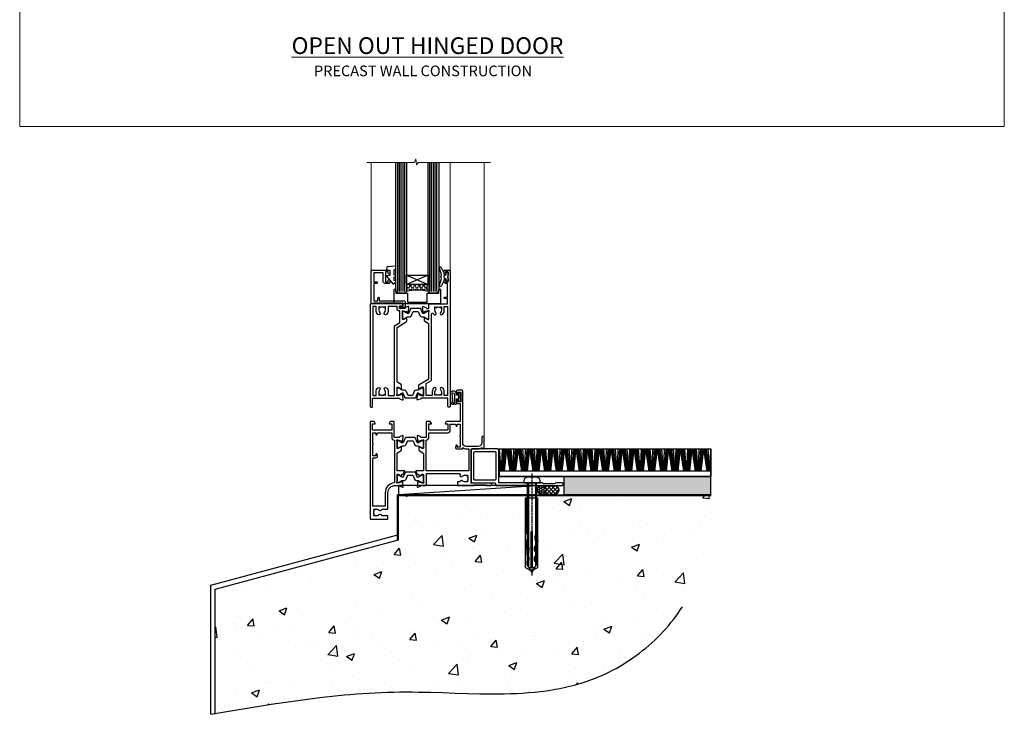
# Model space of a CAD drawing. Units: millimetres. Extents: x 0 to 13153, y -945 to 730.
# Drawn here: x 7200 to 7753, y -330 to 60 of the extents above; entities that cross this region are included whole.
import ezdxf

# ---------------------------------------------------------------- set-up
doc = ezdxf.new("R2010")
doc.units = ezdxf.units.MM
for name, pattern in [('CENTER', [2, 1.25, -0.25, 0.25, -0.25]), ('CENTERLINE', [2, 1.25, -0.25, 0.25, -0.25]), ('Dashed', [564.444447, 282.222223, -282.222223])]:
    doc.linetypes.add(name, pattern=pattern)
doc.layers.add('Aluminium Systems Ltd Joinery Detail', color=7, linetype='Continuous')
doc.layers.add('No Print', color=7, linetype='Continuous', plot=False)
doc.styles.add('ASL TXT 50', font='romans.shx', dxfattribs={"height": 100})

# ---------------------------------------------------------------- blocks, each defined once
blk = doc.blocks.new('Precast Wall Cladding Title')
at = {"layer": 'Aluminium Systems Ltd Joinery Detail', "lineweight": 5, "insert": (-259.17, 6.46), "char_height": 9.375, "width": 553.0825, "attachment_point": 1, "style": 'ASL TXT 50'}
blk.add_mtext('{\\fArial|b0|i0|c0|p34;\\H0.64x;\\W9.0138;          \\W1;PRECAST WALL CONSTRUCTION}', dxfattribs=at)
blk = doc.blocks.new('Page Layout')
at = {"layer": 'Aluminium Systems Ltd Joinery Detail', "color": 8, "lineweight": 5}
blk.add_lwpolyline([(0, 730.13), (0, 0), (553.08, 0), (553.08, 730.13)], close=True, dxfattribs=at)
blk = doc.blocks.new('Title TL40 Masonry Open Out Door')
at = {"layer": 'Aluminium Systems Ltd Joinery Detail', "lineweight": 5, "insert": (0, 50.03), "char_height": 9.375, "width": 553.0825, "attachment_point": 1, "style": 'ASL TXT 50'}
blk.add_mtext('{\\fArial|b0|i0|c0|p34;\\W8.8854;\\L      \\W1;OPEN OUT HINGED DOOR}', dxfattribs=at)
blk = doc.blocks.new('45mm Strapping Floor')
at = {"layer": 'Aluminium Systems Ltd Joinery Detail'}
h = blk.add_hatch(dxfattribs=at)
h.set_pattern_fill('AR-CONC', color=256, scale=0.25)
h.set_pattern_definition([(50, (-7461.36, 214.594), (45.54617, -3.98477), [4.7625, -52.3875]), (355, (-7461.36, 214.594), (-8.81086, 47.7642), [3.81, -41.91015]), (100.45144, (-7457.564, 214.26), (36.7353, 43.77944), [4.0475, -44.52256]), (46.1842, (-7461.36, 227.294), (67.76976, -10.5106), [7.14375, -78.58125]), (96.6356, (-7455.71, 226.42), (59.35103, 61.85653), [6.07126, -66.7839]), (351.1842, (-7461.36, 227.294), (59.35103, 61.8565), [5.715, -62.86493]), (21, (-7455.01, 224.12), (37.9036, -25.5663), [4.7625, -52.3875]), (326, (-7455.01, 224.12), (15.4505, 46.047), [3.81, -41.91]), (71.45144, (-7451.85, 221.99), (53.3541, 20.4807), [4.0475, -44.52248]), (37.5, (-7461.36, 214.594), (0.77215, 21.13876), [0, -41.402, 0, -42.545, 0, -42.06875]), (7.5, (-7461.36, 214.594), (16.704916, 25.045144), [0, -24.257, 0, -40.4495, 0, -16.03375]), (327.5, (-7475.52, 214.594), (33.89765, -1.432186), [0, -15.875, 0, -49.53, 0, -65.7225]), (317.5, (-7481.87, 214.594), (37.0323, 6.35662), [0, -20.6375, 0, -32.893, 0, -46.6725])])
edge = h.paths.add_edge_path()
edge.add_spline(control_points=[(-151.8, -112.64), (-116.37, -106.55), (-45.44, -94.6), (54.58, -109.78), (120.85, -51.87), (125.21, -9.2), (127.14, 9.76)], knot_values=[2.267613, 2.267613, 2.267613, 2.267613, 110.457271, 218.713228, 288.576299, 344.497426, 344.497426, 344.497426, 344.497426], degree=3, periodic=0)
edge.add_line((127.14, 9.76), (-48.8, 9.76))
edge.add_line((-48.8, 9.76), (-48.8, -15.24))
edge.add_line((-48.8, -15.24), (-151.8, -42.83))
edge.add_line((-151.8, -42.83), (-151.8, -112.64))
at = {"layer": 'Aluminium Systems Ltd Joinery Detail', "linetype": 'Dashed'}
for p, q in [((-154.03, -40.41, -1), (-49.68, -12.45, -1)), ((-154.03, -113.03, -1), (-154.03, -40.41, -1))]:
    blk.add_line(p, q, dxfattribs=at)
at = {"layer": 'Aluminium Systems Ltd Joinery Detail', "linetype": 'Dashed', "lineweight": 5, "ltscale": 0.01, "const_width": 0.25, "elevation": -0.75}
blk.add_lwpolyline([(127.12, 9.9), (-48.93, 9.9), (-48.93, -15.14), (-151.94, -42.73), (-151.94, -73.36)], dxfattribs=at)
at = {"layer": 'Aluminium Systems Ltd Joinery Detail', "linetype": 'Dashed', "elevation": -1}
for points in [[(72.2, 9.76), (-48.8, 9.76), (-48.8, -15.24), (-151.8, -42.83), (-151.8, -113.03)], [(127.14, 9.76), (127.14, 9.76), (-48.8, 9.76)]]:
    blk.add_lwpolyline(points, dxfattribs=at)
at = {"layer": 'Aluminium Systems Ltd Joinery Detail', "linetype": 'CENTER', "lineweight": 5, "ltscale": 3, "const_width": 0.5, "elevation": 1}
blk.add_lwpolyline([(127.12, 10.3), (-49.31, 10.3), (-49.31, -14.83)], dxfattribs=at)
at = {"layer": 'Aluminium Systems Ltd Joinery Detail', "linetype": 'Dashed'}
blk.add_spline([(-154.03, -113.03, -1), (-44.29, -100.45, -1), (63.64, -92.04, -1), (115.16, -44.86, -1), (127.14, 9.76, -1)], degree=3, dxfattribs=at)
blk = doc.blocks.new('Tech 953241')
at = {"color": 2}
blk.add_lwpolyline([(8.99, 3.85), (9.75, 1.95, 0.305731), (10.87, 1.2), (11.74, 1.2, -0.131652), (12.34, 1.04), (14.05, 0.05, 0.131652), (14.25, 0), (14.4, 0, 0.414214), (14.8, 0.4), (14.8, 3.8, 0.414214), (14.4, 4.2), (14.25, 4.2, 0.131652), (14.05, 4.15), (12.34, 3.16, -0.131652), (11.74, 3), (11.56, 3, -0.305731), (11.28, 3.19), (10.29, 5.65, 0.305731), (9.92, 5.9), (9.92, 5.9), (4.88, 5.9, 0.305731), (4.51, 5.65), (3.52, 3.19, -0.305731), (3.24, 3), (3.06, 3, -0.131652), (2.46, 3.16), (0.75, 4.15, 0.131652), (0.55, 4.2), (0.4, 4.2, 0.414214), (0, 3.8), (0, 0.4, 0.414214), (0.4, 0), (0.55, 0, 0.131652), (0.75, 0.05), (2.46, 1.04, -0.131652), (3.06, 1.2), (3.93, 1.2, 0.305731), (5.05, 1.95), (5.81, 3.85, -0.305731), (6.18, 4.1), (8.62, 4.1, -0.305731)], format="xyb", close=True, dxfattribs=at)
blk = doc.blocks.new('14CCB')
blk.add_blockref('Tech 953241', (0, 0))
blk = doc.blocks.new('V212-22389')
at = {"flags": 128}
for points in [[(0.9, 0, 0.414214), (1.4, 0.5), (1.4, 5), (16.3, 5, -0.359641), (16.59, 4.76, 0.263851), (16.79, 4.53), (18.2, 4.02, 0.087489), (18.3, 4, 0.414214), (18.6, 4.3, 0.02182), (18.6, 4.33), (18.39, 6.69, 0.176327), (18.31, 6.88), (17.94, 7.24, 0.198912), (17.8, 7.3, 0.065543), (17.75, 7.29, 0.267949), (17.61, 7.15), (17.56, 6.98, -0.267949), (17.42, 6.84), (15.44, 6.31, -0.065543), (15.36, 6.3), (15.2, 6.3, -0.688501), (15, 6.82, 0.213422), (15.1, 7.05), (15.1, 11, -0.414214), (15.4, 11.3), (15.62, 11.3, -0.137852), (15.78, 11.26), (17.3, 10.33, 0.585498), (17.6, 10.5), (17.6, 12.33, 0.261434), (17.41, 12.67), (15.58, 13.79, -0.261434), (15.1, 14.64), (15.1, 44.83), (20.51, 48.13, 0.261434), (20.7, 48.47), (20.7, 50, 0.585498), (20.4, 50.17), (18.88, 49.24, -0.137852), (18.72, 49.2), (18.5, 49.2, -0.414214), (18.2, 49.5), (18.2, 53.45, 0.213422), (18.1, 53.68, -0.688501), (18.3, 54.2), (18.46, 54.2, -0.065543), (18.54, 54.19), (20.52, 53.66, -0.267949), (20.66, 53.52), (20.71, 53.35, 0.267949), (20.85, 53.21, 0.065543), (20.9, 53.2, 0.198912), (21.04, 53.26), (21.41, 53.62, 0.176327), (21.49, 53.81), (21.7, 56.17, 0.02182), (21.7, 56.2, 0.414214), (21.4, 56.5, 0.087489), (21.3, 56.48), (19.89, 55.97, 0.263851), (19.69, 55.74, -0.359641), (19.4, 55.5), (16.5, 55.5), (16.5, 57), (18, 57, 1.000028), (18, 58), (0.5, 58, 0.414214), (0, 57.5), (0, 0.5, 0.414214), (0.5, 0)], [(16.7, 54.1), (16.5, 54.1, -0.414214), (15.1, 55.5), (15.1, 56.5), (10.1, 56.5), (10.1, 54.45, -0.197279), (9.13, 52.1, -1), (8.07, 53.15, 0.197279), (8.6, 54.45), (8.6, 56.3), (8.3, 56.3), (7.94, 55.87, 0.36397), (5.56, 55.87), (5.2, 56.3), (4.9, 56.3), (4.9, 54.45, 0.197279), (5.43, 53.15, -1), (4.37, 52.1, -0.197279), (3.4, 54.45), (3.4, 56.5), (1.5, 56.5), (1.5, 6.5), (3.4, 6.5), (3.4, 8.55, -0.197279), (4.37, 10.9, -1), (5.43, 9.85, 0.197279), (4.9, 8.55), (4.9, 6.7), (5.2, 6.7), (5.56, 7.13, 0.36397), (7.94, 7.13), (8.3, 6.7), (8.6, 6.7), (8.6, 8.55, 0.197279), (8.07, 9.85, -1), (9.13, 10.9, -0.197279), (10.1, 8.55), (10.1, 6.5), (13.6, 6.5), (13.6, 45.11, -0.261434), (14.08, 45.96), (16.7, 47.56)]]:
    blk.add_lwpolyline(points, format="xyb", close=True, dxfattribs=at)
blk = doc.blocks.new('V213-22390')
at = {"flags": 128}
for points in [[(4.1, 48.47), (4.1, 50, -0.585498), (4.4, 50.17), (5.92, 49.24, 0.137852), (6.08, 49.2), (6.3, 49.2, 0.414214), (6.6, 49.5), (6.6, 53.45, -0.213422), (6.7, 53.68, 0.688501), (6.5, 54.2), (6.34, 54.2, 0.065543), (6.26, 54.19), (4.28, 53.66, 0.267949), (4.14, 53.52), (4.09, 53.35, -0.267949), (3.95, 53.21, -0.065543), (3.9, 53.2, -0.198912), (3.76, 53.26), (3.39, 53.62, -0.176327), (3.31, 53.81), (3.1, 56.17, -0.02182), (3.1, 56.2, -0.414214), (3.4, 56.5, -0.087489), (3.5, 56.48), (4.91, 55.97, -0.263851), (5.11, 55.74, 0.359641), (5.4, 55.5), (6.6, 55.5), (6.6, 57.5, -0.414214), (7.1, 58), (17, 58), (17, 61), (15.5, 61, -1), (15.5, 61.8), (17, 61.8), (17, 69.5), (16.1, 69.5, -0.414214), (15.1, 70.5), (15.1, 71.3, -1), (16, 71.3), (16, 70.5), (17.5, 70.5), (17.5, 76), (16, 76), (16, 75.2, -1), (15.1, 75.2), (15.1, 76.5, -0.414214), (15.6, 77), (18.1, 77, -0.414214), (18.6, 76.5), (18.6, 0.5, -0.414214), (18.1, 0), (17.7, 0, -0.414214), (17.2, 0.5), (17.2, 5), (2.3, 5, 0.359641), (2.01, 4.76, -0.26385), (1.81, 4.53), (0.4, 4.02, -0.548619), (0, 4.33), (0.21, 6.69, -0.176327), (0.29, 6.88), (0.66, 7.24, -0.57735), (0.99, 7.15), (1.04, 6.98, 0.267949), (1.18, 6.84), (3.16, 6.31, 0.065543), (3.24, 6.3), (3.4, 6.3, 0.688501), (3.6, 6.82, -0.213422), (3.5, 7.05), (3.5, 11, 0.414214), (3.2, 11.3), (2.98, 11.3, 0.137852), (2.82, 11.26), (1.3, 10.33, -0.585498), (1, 10.5), (1, 12.33, -0.261434), (1.19, 12.67), (6.6, 15.97), (6.6, 46.16, 0.261434), (6.12, 47.01), (4.29, 48.13, -0.261434)], [(10.53, 53.15, -0.197279), (10, 54.45), (10, 56.3), (10.3, 56.3), (10.66, 55.87, -0.36397), (13.04, 55.87), (13.4, 56.3), (13.7, 56.3), (13.7, 54.45, -0.197279), (13.17, 53.15, 1), (14.23, 52.1, 0.197279), (15.2, 54.45), (15.2, 56.5), (17, 56.5), (17, 6.5), (15.2, 6.5), (15.2, 8.55, 0.197279), (14.23, 10.9, 1), (13.17, 9.85, -0.197279), (13.7, 8.55), (13.7, 6.7), (13.4, 6.7), (13.04, 7.13, -0.36397), (10.66, 7.13), (10.3, 6.7), (10, 6.7), (10, 8.55, -0.197279), (10.53, 9.85, 1), (9.47, 10.9, 0.197279), (8.5, 8.55), (8.5, 6.5), (5, 6.5), (5, 13.24), (7.62, 14.84, 0.261434), (8.1, 15.69), (8.1, 52.39, -0.750696), (9.02, 52.65, 0.053376), (9.47, 52.1, 1)]]:
    blk.add_lwpolyline(points, format="xyb", close=True, dxfattribs=at)
blk = doc.blocks.new('V212-14CCB-V213')
for name, p in [('V213-22390', (26.4, 0)), ('V212-22389', (0, 0)), ('14CCB', (18.2, 49.6))]:
    blk.add_blockref(name, p)
at = {"xscale": -1, "rotation": 180}
blk.add_blockref('14CCB', (15.1, 10.9), dxfattribs=at)
blk = doc.blocks.new('V200-22377')
at = {"ltscale": 0.2, "flags": 128}
for points in [[(9.5, 0, 0.414214), (10, 0.5), (10, 1.5, 0.414214), (9.5, 2), (6.5, 2, 0.640824), (5.14, 2.52, -0.19526), (3.85, 2), (2, 2), (2, 2.3), (2.43, 2.66, -0.36397), (2.43, 5.04), (2, 5.4), (2, 5.7), (3.85, 5.7, -0.19526), (5.14, 5.18, 0.640824), (6.5, 5.7), (9.5, 5.7, 0.414214), (10, 6.2), (10, 15, -0.414214), (14, 19), (16.3, 19, -0.359641), (16.59, 18.76, 0.263851), (16.79, 18.53), (18.2, 18.02, 0.548619), (18.6, 18.33), (18.39, 20.69, 0.176327), (18.31, 20.88), (17.94, 21.24, 0.198912), (17.8, 21.3, 0.065543), (17.75, 21.29, 0.267949), (17.61, 21.15), (17.56, 20.98, -0.267949), (17.42, 20.84), (15.44, 20.31, -0.065543), (15.36, 20.3), (15.2, 20.3, -0.688501), (15, 20.82, 0.213422), (15.1, 21.05), (15.1, 25, -0.414214), (15.4, 25.3), (15.62, 25.3, -0.137852), (15.78, 25.26), (17.3, 24.33, 0.500738), (17.59, 24.45), (17.78, 25.15, -0.339454), (17.97, 25.3), (18.61, 25.3, 0.315299), (18.79, 25.43), (19.38, 27.03, 0.520567), (19.19, 27.3), (15.1, 27.3), (15.1, 36.94, -0.261434), (15.34, 37.37), (17.41, 38.63, 0.261434), (17.6, 38.97), (17.6, 40.5, 0.585498), (17.3, 40.67), (15.78, 39.74, -0.137852), (15.62, 39.7), (15.4, 39.7, -0.414214), (15.1, 40), (15.1, 43.95, 0.213422), (15, 44.18, -0.688501), (15.2, 44.7), (15.36, 44.7, -0.065543), (15.44, 44.69), (17.42, 44.16, -0.267949), (17.56, 44.02), (17.61, 43.85, 0.267949), (17.75, 43.71, 0.065543), (17.8, 43.7, 0.198912), (17.94, 43.76), (18.31, 44.12, 0.176327), (18.39, 44.31), (18.6, 46.67, 0.548619), (18.2, 46.98), (16.79, 46.47, 0.263852), (16.59, 46.24, -0.359642), (16.3, 46), (13.5, 46), (13.5, 54.5, 0.414214), (13, 55), (11.38, 55, 0.267949), (11.2, 54.9), (10.63, 53.9, 0.57735), (10.8, 53.6), (12.1, 53.6), (12.1, 50), (1.4, 50), (1.4, 53.6), (2.7, 53.6, 0.57735), (2.87, 53.9), (2.3, 54.9, 0.267949), (2.12, 55), (0.5, 55, 0.414214), (0, 54.5), (0, 0.5, 0.414214), (0.5, 0)], [(4.14, 48.6), (12.1, 48.6), (12.1, 45.9, 0.414214), (13.5, 44.5), (13.6, 44.5), (13.6, 20.49, 0.393051), (8.5, 15), (8.5, 7.3), (1.5, 7.3), (1.5, 34.6), (3.24, 34.6, 0.466308), (4.13, 35.66), (3.99, 36.43, 1), (3.11, 36.27), (3.23, 35.6), (1.5, 35.6), (1.5, 41.7, 0.5), (1.5, 42.5), (1.5, 48.6), (3.23, 48.6), (3.11, 47.93, 1), (3.99, 47.77)]]:
    blk.add_lwpolyline(points, format="xyb", close=True, dxfattribs=at)
blk = doc.blocks.new('V201-22378')
at = {"ltscale": 0.2, "flags": 128}
for points in [[(27.44, 6.7), (29.29, 6.7), (29.29, 6.4), (28.86, 6.04, -0.36397), (28.86, 3.66), (29.29, 3.3), (29.29, 3), (27.44, 3, -0.19526), (26.15, 3.52, 0.640824), (24.79, 3), (23.59, 3, 0.414214), (23.39, 2.8), (23.39, 1.2, 0.414214), (23.59, 1), (32.69, 1), (33.09, 1.4), (39.29, 1.4), (39.69, 1), (42.09, 1, 1), (42.09, 2.2), (31.19, 2.2), (31.19, 21.6), (35.09, 21.6, 0.158527), (37.09, 22.25), (37.09, 22.1, 0.414214), (37.59, 21.6), (37.89, 21.6, 0.414214), (38.39, 22.1), (38.39, 28, 0.414214), (37.89, 28.5), (37.59, 28.5, 0.414214), (37.09, 28), (37.09, 24.9, -0.414214), (35.09, 22.9), (28.39, 22.9, -0.414214), (26.39, 24.9), (26.39, 54, 0.414217), (25.89, 54.5), (23.39, 54.5, 0.414214), (22.89, 54), (22.89, 52.7, 1), (23.79, 52.7), (23.79, 53.5), (25.29, 53.5), (25.29, 48), (23.79, 48), (23.79, 48.8, 1), (22.89, 48.8), (22.89, 48, 0.414214), (23.89, 47), (24.89, 47), (24.89, 37), (17.27, 37, 0.267949), (17.09, 36.9), (16.52, 35.9, 0.57735), (16.69, 35.6), (17.99, 35.6), (17.99, 32), (7.29, 32), (7.29, 35.6), (8.59, 35.6, 0.57735), (8.76, 35.9), (8.18, 36.9, 0.267949), (8.01, 37), (6.39, 37, 0.414214), (5.89, 36.5), (5.89, 28), (3.09, 28, -0.359642), (2.79, 28.24, 0.263852), (2.6, 28.47), (1.19, 28.98, 0.548619), (0.79, 28.67), (1, 26.31, 0.176327), (1.08, 26.12), (1.45, 25.76, 0.198912), (1.59, 25.7, 0.065543), (1.64, 25.71, 0.267949), (1.78, 25.85), (1.83, 26.02, -0.267949), (1.97, 26.16), (3.95, 26.69, -0.065543), (4.03, 26.7), (4.19, 26.7, -0.688501), (4.39, 26.18, 0.213422), (4.29, 25.95), (4.29, 22, -0.414214), (3.99, 21.7), (3.77, 21.7, -0.137852), (3.61, 21.74), (2.09, 22.67, 0.585498), (1.79, 22.5), (1.79, 20.97, 0.261434), (1.98, 20.63), (4.05, 19.37, -0.261434), (4.29, 18.94), (4.29, 9.3), (0.2, 9.3, 0.520567), (0.01, 9.03), (0.59, 7.43, 0.315299), (0.78, 7.3), (1.41, 7.3, -0.339454), (1.61, 7.15), (1.8, 6.45, 0.500738), (2.09, 6.33), (3.61, 7.26, -0.137852), (3.77, 7.3), (3.99, 7.3, -0.414214), (4.29, 7), (4.29, 3.05, 0.213422), (4.39, 2.82, -0.688501), (4.19, 2.3), (4.03, 2.3, -0.065543), (3.95, 2.31), (1.97, 2.84, -0.267949), (1.83, 2.98), (1.78, 3.15, 0.267949), (1.64, 3.29, 0.065543), (1.59, 3.3, 0.198912), (1.45, 3.24), (1.08, 2.88, 0.176327), (1, 2.69), (0.79, 0.33, 0.548619), (1.19, 0.02), (2.6, 0.53, 0.263851), (2.79, 0.76, -0.359641), (3.09, 1), (5.59, 1, 0.414214), (6.09, 1.5), (6.09, 7.8), (24.41, 7.8, -0.548783), (24.87, 7.09, 0.83334), (26.15, 6.18, -0.19526)], [(29.89, 9.3), (5.79, 9.3), (5.79, 26.5), (5.89, 26.5, 0.414214), (7.29, 27.9), (7.29, 30.6), (17.99, 30.6, 0.414214), (19.39, 32), (19.39, 35.5), (22.35, 35.5), (22.5, 34.67, 1), (23.38, 34.83), (23.26, 35.5), (24.99, 35.5), (24.99, 29.4, 0.5), (24.99, 28.6), (24.99, 22.5), (23.26, 22.5), (23.38, 23.17, 1), (22.5, 23.33), (22.36, 22.56, 0.466308), (23.25, 21.5), (26.19, 21.5, 0.414214), (26.39, 21.7), (26.39, 22.25, 0.158527), (28.39, 21.6), (29.89, 21.6)]]:
    blk.add_lwpolyline(points, format="xyb", close=True, dxfattribs=at)
blk = doc.blocks.new('V200-14CCB-V201')
for name, p in [('V201-22378', (25.61, 18)), ('V200-22377', (0, 0)), ('14CCB', (15.1, 40)), ('14CCB', (15.1, 20.6))]:
    blk.add_blockref(name, p)
blk = doc.blocks.new('DY611-comp')
at = {"color": 0}
for p, q in [((2.25, 5.73), (2.25, 0.6)), ((3.45, 5.24), (3.45, 5.73)), ((4.7, 6.73), (5.7, 6.73)), ((4.7, 6.73), (4.7, 5.24)), ((5.7, 6.73), (5.7, 5.36)), ((1.22, 0.14), (1.57, 0.17)), ((1.53, 0.96), (1.23, 0.95)), ((4.7, 5.24), (3.45, 5.24)), ((3.45, 0.6), (3.45, 3.22)), ((3.45, 3.22), (4.7, 3.22)), ((4.7, 3.22), (4.7, 5.24)), ((4.7, 1.73), (4.7, 3.22)), ((5.7, 1.73), (4.7, 1.73)), ((5.7, 5.36), (5.4, 4.23)), ((5.4, 4.23), (5.7, 3.11)), ((5.7, 3.11), (5.7, 1.73))]:
    blk.add_line(p, q, dxfattribs=at)
for centre, radius, start, end in [((25.63, 4.66), 25.7, 177.035, 188.5389), ((1.7, 5.81), 1.75, 357.5286, 174.1572), ((1.55, 5.73), 0.7, 0, 162.7552), ((82.76, 9.07), 81.93, 182.1869, 185.6891), ((1.16, 1.14), 1, 197.4943, 273.4646), ((1.55, 0.57), 0.4, 273.4646, 93.4646), ((2.85, 0.6), 0.6, 180, 0)]:
    blk.add_arc(centre, radius, start, end, dxfattribs=at)
blk = doc.blocks.new('MG001B')
blk.add_lwpolyline([(-12.1, 2.05), (-12.1, 0), (-5.5, 0), (-5.5, -5.1), (5.5, -5.1), (5.5, 0), (12.1, 0), (12.1, 2.05, -1), (13, 2.05), (13, -6), (-13, -6), (-13, 2.05, -1)], format="xyb", close=True)
blk = doc.blocks.new('V182-22337')
at = {"flags": 128}
blk.add_lwpolyline([(0.5, 21), (10, 21, -0.414214), (10.5, 20.5), (10.5, 19.2, -1), (9.6, 19.2), (9.6, 20), (8.1, 20), (8.1, 14.5), (9.6, 14.5), (9.6, 15.3, -1), (10.5, 15.3), (10.5, 14, -0.414214), (10, 13.5), (7.9, 13.5, -0.414214), (6.9, 14.5), (6.9, 19.5), (1.5, 19.5), (1.5, 14.5), (3, 14.5, -1), (3, 13.5), (1.5, 13.5), (1.5, 3.7), (3.8, 3.7), (3.8, 5.3, -1), (4.6, 5.3), (4.6, 3.7), (18.45, 3.7, -0.414214), (19.2, 2.95), (19.2, 0.75, -0.414214), (18.45, 0), (16.7, 0, -0.668179), (16.56, 0.34), (17.22, 1), (18, 1), (18, 2.5), (1.5, 2.5), (1, 2), (0.2, 2, -0.414214), (0, 2.2), (0, 20.5, -0.41305)], format="xyb", close=True, dxfattribs=at)
blk = doc.blocks.new('DY435')
blk.add_lwpolyline([(4.25, 4.89), (4.25, 7.83), (5.25, 8.46), (5.25, 9.96), (0.33, 9.53, 0.36397), (0.15, 9.34), (0, 7.68), (1.75, 7.68), (1.75, 4.68), (0, 4.52), (0, 4.22), (3.54, 0), (3.95, 0), (5.25, 1.1), (5.25, 1.9), (4.25, 1.81), (4.25, 3.69), (5.25, 4.18), (5.25, 4.98)], format="xyb", close=True)
blk = doc.blocks.new('DY221-Comp')
blk.add_lwpolyline([(-1.82, -0.88), (-2.1, -0.96, 0.339454), (-2.25, -1.15), (-2.25, -1.8, -0.105249), (-2.27, -1.88), (-3.79, -5.3, -0.913392), (-4.74, -4.98), (-3.77, -1.02, 0.125736), (-3.77, -0.92), (-4, -0.05, -0.131652), (-4, 0.05), (-3.77, 0.92, 0.125736), (-3.77, 1.02), (-4.74, 4.98, -0.913392), (-3.79, 5.3), (-2.27, 1.88, -0.105249), (-2.25, 1.8), (-2.25, 1.15, 0.339454), (-2.1, 0.96), (-1.82, 0.88)], format="xyb")
blk.add_lwpolyline([(0, 1.12), (-0.3, 0), (0, -1.13), (0, -2.5), (-1, -2.5), (-1, -1.12, -0.447214), (-2.25, 0, -0.447214), (-1, 1.12), (-1, 2.5), (0, 2.5)], format="xyb", close=True)
blk = doc.blocks.new('TL40 Hinged Door Open Out Sill')
at = {"layer": 'Aluminium Systems Ltd Joinery Detail'}
h = blk.add_hatch(dxfattribs=at)
h.set_pattern_fill('ANGLE', color=256, scale=0.25, angle=45)
h.set_pattern_definition([(45, (-38.69, 98.0299), (-1.23479, 1.23479), [1.27, -0.47625]), (135, (-38.69, 98.0299), (-1.23479, -1.23479), [1.27, -0.47625])])
h.paths.add_polyline_path([(-16.24, 103.03), (-16.24, 99.03, 0.12986), (-28.24, 99.03), (-28.24, 103.03)])
at = {"layer": 'Aluminium Systems Ltd Joinery Detail', "lineweight": 5}
for p, q in [((-48.24, 171.5, 1), (-48.24, 111.03, 1)), ((-3.74, 171.5, 1), (-3.74, 111.15, 1)), ((-3.74, 171.5, 1), (-3.74, 111.15, 1)), ((15.26, 171.5, 1), (15.26, 17.65, 1))]:
    blk.add_line(p, q, dxfattribs=at)
at = {"layer": 'Aluminium Systems Ltd Joinery Detail'}
for p, q in [((-33.24, 99.03, 1), (-33.24, 171.5, 1)), ((-32.24, 99.03, 1), (-32.24, 171.5, 1)), ((-31.24, 99.03, 1), (-31.24, 171.5, 1)), ((-30.24, 99.03, 1), (-30.24, 171.5, 1)), ((-29.24, 99.03, 1), (-29.24, 171.5, 1)), ((-15.24, 99.03, 1), (-15.24, 171.5, 1)), ((-14.24, 99.03, 1), (-14.24, 171.5, 1)), ((-13.24, 99.03, 1), (-13.24, 171.5, 1)), ((-12.24, 99.03, 1), (-12.24, 171.5, 1)), ((-11.24, 99.03, 1), (-11.24, 171.5, 1)), ((-16.24, 108.16, 1), (-28.24, 103.03, 1)), ((-28.24, 108.16, 1), (-16.24, 103.03, 1))]:
    blk.add_line(p, q, dxfattribs=at)
at = {"layer": 'Aluminium Systems Ltd Joinery Detail', "lineweight": 5, "elevation": 1}
blk.add_lwpolyline([(-50.6, 171.5), (-23.83, 171.5), (-23.07, 173.57), (-22.66, 170.08), (-21.78, 171.5), (18.84, 171.5)], dxfattribs=at)
at = {"layer": 'Aluminium Systems Ltd Joinery Detail', "elevation": 1}
for points in [[(-28.24, 171.5), (-28.24, 99.03), (-29.24, 98.03), (-29.24, 98.03), (-33.24, 98.03), (-34.24, 99.03), (-34.24, 171.5)], [(-10.24, 171.5), (-10.24, 99.03), (-11.24, 98.03), (-11.24, 98.03), (-15.24, 98.03), (-16.24, 99.03), (-16.24, 171.5)]]:
    blk.add_lwpolyline(points, dxfattribs=at)
blk.add_lwpolyline([(-16.24, 103.03), (-28.24, 103.03), (-28.24, 108.16), (-16.24, 108.16)], close=True, dxfattribs=at)
at = {"layer": 'Aluminium Systems Ltd Joinery Detail'}
blk.add_arc((-22.24, 76.32, 1), 23.49, 75.202, 104.798, dxfattribs=at)
for name, p in [('V212-14CCB-V213', (-48.74, 34.03, 1)), ('V182-22337', (-48.24, 90.03, 1)), ('DY435', (-39.49, 103.35, 1)), ('DY221-Comp', (-4.98, 107.28, 1)), ('MG001B', (-22.24, 98.03, 1)), ('V200-14CCB-V201', (-48.74, -28.97, 1)), ('DY611-comp', (-3.69, 35.54, 1))]:
    blk.add_blockref(name, p, dxfattribs=at)
blk = doc.blocks.new('F152-20481')
for points in [[(15.9, 1.4, -0.414214), (15.4, 1.9), (15.4, 20, 0.414214), (14.9, 20.5), (0.5, 20.5, 0.414214), (0, 20), (0, 2, 0.414214), (0.5, 1.5), (13.1, 1.5, -0.414214), (13.6, 1), (13.6, 0.5, 0.414214), (14.1, 0), (51.1, 0, 0.414214), (51.6, 0.5), (51.6, 0.9, 0.414214), (51.1, 1.4), (47.6, 1.4), (46.6, 1), (40.6, 1), (39.6, 1.4)], [(13.3, 19, -0.414214), (13.8, 18.5), (13.8, 3.5, -0.414214), (13.3, 3), (2, 3, -0.414214), (1.5, 3.5), (1.5, 18.5, -0.414214), (2, 19)]]:
    blk.add_lwpolyline(points, format="xyb", close=True)
blk = doc.blocks.new('8x65 rawplug')
for p, q in [((-1.91, 0), (-1.91, -46.79)), ((1.91, 0), (1.91, -46.79))]:
    blk.add_line(p, q)
at = {"linetype": 'CENTERLINE'}
blk.add_line((0, 5.3), (0, -52.1), dxfattribs=at)
blk.add_lwpolyline([(4.55, 0), (4.55, 1.42, 0.269448), (3.79, 2.72, 0.057509), (2.62, 3.22, 0.072181), (2.06, 3.3), (-2.06, 3.3, 0.072181), (-2.62, 3.22, 0.057509), (-3.79, 2.72, 0.269448), (-4.55, 1.42), (-4.55, 0)], format="xyb", close=True)
blk.add_lwpolyline([(2.41, 0), (2.41, -45.92), (0, -50.1), (-2.41, -45.92), (-2.41, 0)])
at = {"color": 4, "linetype": 'Dashed', "elevation": 1}
blk.add_lwpolyline([(-3.74, -8.48), (-3.74, -47.5), (-0.17, -49.43), (3.4, -47.5), (3.4, -8.48)], close=True, dxfattribs=at)
for points in [[(-3.24, -8.48), (-3.24, -28.11), (-2.34, -29.32, -0.162386), (-2.24, -29.62), (-2.24, -32.22, -0.414214), (-2.74, -32.72), (-2.81, -32.72), (-2.81, -34.69, 0.236093), (-2.61, -35.09), (-1.96, -35.58, -0.236093), (-1.76, -35.98), (-1.76, -37.9, -0.618001), (-2.56, -38.3), (-2.81, -38.11), (-2.81, -40.33, 0.236093), (-2.61, -40.73), (-1.96, -41.22, -0.236093), (-1.76, -41.62), (-1.76, -43.54, -0.618001), (-2.56, -43.94), (-2.81, -43.75), (-2.81, -45.57, 0.472976), (-0.42, -47.53), (-0.42, -27.34), (0.08, -27.34), (0.08, -47.53, 0.472976), (2.47, -45.57), (2.47, -43.75), (2.21, -43.94, -0.618001), (1.41, -43.54), (1.41, -41.62, -0.236093), (1.61, -41.22), (2.27, -40.73, 0.236093), (2.47, -40.33), (2.47, -38.11), (2.21, -38.3, -0.618001), (1.41, -37.9), (1.41, -35.98, -0.236093), (1.61, -35.58), (2.27, -35.09, 0.236093), (2.47, -34.69), (2.47, -32.72), (2.39, -32.72, -0.414214), (1.89, -32.22), (1.89, -29.62, -0.162386), (1.99, -29.32), (2.9, -28.11), (2.9, -8.48)], [(-2.27, -38.4), (-2.67, -35.56), (-3.21, -32.25, 1), (-3.7, -32.33), (-3.17, -35.63), (-2.81, -38.11)], [(1.92, -38.4), (2.33, -35.56), (2.86, -32.25, -1), (3.36, -32.33), (2.82, -35.63), (2.47, -38.11)]]:
    blk.add_lwpolyline(points, format="xyb", dxfattribs=at)
blk = doc.blocks.new('F152 Sill Fixing')
at = {"layer": 'Aluminium Systems Ltd Joinery Detail', "color": 6}
for name, p in [('F152-20481', (0, -1.2)), ('8x65 rawplug', (34.08, 0.2))]:
    blk.add_blockref(name, p, dxfattribs=at)
blk = doc.blocks.new('TL40 F152 Sill Fixing Masonry')
at = {"layer": 'Aluminium Systems Ltd Joinery Detail'}
h = blk.add_hatch(dxfattribs=at)
h.set_pattern_fill('GRAVEL', color=256, scale=0.2)
h.set_pattern_definition([(228.0127875, (-4423.4696, -212.26448), (-40.640000003, -45.719999997), [0.683443, -67.660967]), (184.969741, (-4423.9268, -212.77248), (60.959999976, 5.080000289), [1.1728094, -116.108098]), (132.510447, (-4425.0952, -212.87408), (50.800000021, -55.87999998), [0.826963, -81.8694456]), (267.273689, (-4427.0764, -214.14408), (5.08000001, 101.6), [1.068009, -105.732875]), (292.833654, (-4427.1272, -215.21088), (-25.400000002, 60.959999999), [1.0472674, -103.6796155]), (357.273689, (-4426.7208, -216.17608), (-101.6, 5.08000001), [1.068009, -105.732875]), (37.6942405, (-4425.654, -216.22688), (-66.039999997, -50.800000004), [1.4123873, -139.8262306]), (72.2553284, (-4424.5364, -215.36328), (35.5600000096, 111.759999997), [1.333439, -132.010513]), (121.4295656, (-4424.13, -214.09328), (-40.640000006, 66.039999996), [1.071626, -106.0910914]), (175.236358, (-4424.6888, -213.1789), (55.88, -5.08000001), [1.2234266, -59.947874]), (222.397438, (-4425.908, -213.07728), (-60.959999998, -55.880000002), [1.582156, -156.633545]), (138.814075, (-4422.0472, -214.1949), (-35.56, 30.48), [0.540009, -53.4611316]), (171.4692344, (-4422.4536, -213.83928), (66.040000002, -10.159999988), [1.027364, -101.709278]), (225, (-4423.4696, -213.687), (-7e-16, -5.08), [0.7184187, -6.465786]), (203.19859, (-4423.8252, -213.0773), (25.4, 10.16), [0.3868826, -38.301245]), (291.80141, (-4424.1808, -213.2297), (-5.08, 15.24), [0.547131, -26.809506]), (30.963757, (-4423.9776, -213.7377), (15.24, 10.16), [0.8886393, -28.7325963]), (161.56505, (-4423.2156, -213.2805), (10.16, -5.08), [0.642574, -15.421796]), (16.38954, (-4427.1272, -213.22968), (50.8, 15.24), [0.900176, -89.1176533]), (70.346176, (-4426.2636, -212.97568), (-20.320000002, -55.88), [0.755198, -74.7644314]), (293.19859, (-4423.2156, -212.2645), (-10.16, 25.4), [0.77376, -37.914367]), (343.61046, (-4422.9108, -212.97568), (-50.800000001, 15.239999996), [0.900176, -89.1176533]), (339.443955, (-4427.1272, -216.3793), (-25.4, 10.16), [0.8680704, -42.5354686]), (294.775141, (-4426.3144, -216.68408), (-25.40000003, 55.879999986), [0.727344, -72.007187]), (66.80141, (-4423.1648, -217.3445), (10.16, 25.4), [0.77376, -37.914367]), (17.354025, (-4422.86, -216.63328), (-66.039999999, -20.320000004), [0.8515655, -84.304752]), (69.443955, (-4425.654, -217.3445), (-10.16, -25.4), [0.434035, -42.969504]), (101.309932, (-4423.4696, -217.3445), (-5.08, 20.32), [0.259029, -25.64399]), (165.963757, (-4423.5204, -217.0905), (15.24, -5.08), [1.0472674, -19.898109]), (186.009006, (-4424.5364, -216.83648), (50.8, 5.080000003), [0.970534, -96.08273]), (303.690068, (-4423.9776, -214.1949), (-5.08, 10.16), [0.732648, -17.583553]), (353.1572266, (-4423.5712, -214.80448), (86.3600000005, -10.1599999955), [1.2791135, -126.632018]), (60.945396, (-4422.3012, -214.9569), (-20.32, -35.56), [0.5230165, -51.7787846]), (90, (-4422.047, -214.4997), (-5.08, 5.08), [0.3048, -4.7752]), (120.256437, (-4424.638, -216.68408), (20.319999998, -35.56), [0.705734, -69.8678815]), (48.0127875, (-4424.9936, -216.07448), (40.640000003, 45.719999997), [1.366886, -66.9775244]), (0, (-4424.079, -215.0585), (5.08, 5.08), [1.3208, -3.7592]), (325.3048465, (-4422.7584, -215.05848), (50.80000002, -35.559999973), [0.803219, -79.5186334]), (254.054604, (-4422.098, -215.5157), (-5.08, -20.32), [0.739658, -36.2433]), (207.6459754, (-4422.3012, -216.22688), (-96.520000004, -50.799999993), [1.20429, -119.224929]), (175.4260787, (-4423.368, -216.78568), (-66.04, 5.08), [1.274059, -126.131693])])
h.paths.add_polyline_path([(25.67, 3.8), (25.67, -6.2), (108.16, -6.2), (108.16, 3.8)])
h = blk.add_hatch(dxfattribs=at)
h.set_pattern_fill('HONEY', color=256, scale=0.25)
h.set_pattern_definition([(0, (-3176.8388, -2878.0381), (1.190625, 0.68740766), [0.79375, -1.5875]), (120, (-3176.8388, -2878.0381), (-1.190625, 0.68740767), [0.79375, -1.5875]), (60, (-3176.8388, -2878.0381), (3e-09, 1.37481533), [-1.5875, 0.79375])])
h.paths.add_polyline_path([(15.72, -3.7, 1), (10.72, -3.7, 1)])
h = blk.add_hatch(dxfattribs=at)
h.set_pattern_fill('ANSI37', color=0, scale=0.5)
h.set_pattern_definition([(45, (-3200.329, -11430.4285), (-1.12253202, 1.12253202), []), (135, (-3200.329, -11430.4285), (-1.12253202, -1.12253202), [])])
h.paths.add_polyline_path([(20.41, -6.2, 1), (20.41, -1.2), (13.36, -1.2, -1), (13.36, -6.2)])
for p, q in [((-9.49, 6.82, -3), (-10.45, 19.34, -3)), ((-9.34, 6.82, -3), (-8.88, 19.34, -3)), ((-8.8, 6.82, -3), (-8.04, 19.34, -3)), ((-8.36, 6.82, -3), (-7.34, 19.34, -3)), ((-8.08, 6.82, -3), (-6.89, 19.34, -3)), ((-7.76, 6.82, -3), (-6.4, 19.34, -3)), ((-4.53, 6.82, -3), (-6.4, 19.34, -3)), ((-4.22, 6.82, -3), (-5.91, 19.34, -3)), ((-3.94, 6.82, -3), (-5.46, 19.34, -3)), ((-3.51, 6.82, -3), (-4.77, 19.34, -3)), ((-2.99, 6.82, -3), (-3.94, 19.34, -3)), ((-2.83, 6.82, -3), (-2.38, 19.34, -3)), ((-2.3, 6.82, -3), (-1.53, 19.34, -3)), ((-1.86, 6.82, -3), (-0.84, 19.34, -3)), ((-1.57, 6.82, -3), (-0.39, 19.34, -3)), ((-1.26, 6.82, -3), (0.11, 19.34, -3)), ((1.98, 6.82, -3), (0.11, 19.34, -3)), ((2.28, 6.82, -3), (0.6, 19.34, -3)), ((2.56, 6.82, -3), (1.04, 19.34, -3)), ((3, 6.82, -3), (1.73, 19.34, -3)), ((3.52, 6.82, -3), (2.57, 19.34, -3)), ((3.67, 6.82, -3), (4.13, 19.34, -3)), ((4.21, 6.82, -3), (4.97, 19.34, -3)), ((4.65, 6.82, -3), (5.67, 19.34, -3)), ((4.93, 6.82, -3), (6.12, 19.34, -3)), ((5.25, 6.82, -3), (6.61, 19.34, -3)), ((8.48, 6.82, -3), (6.61, 19.34, -3)), ((8.79, 6.82, -3), (7.11, 19.34, -3)), ((9.07, 6.82, -3), (7.55, 19.34, -3)), ((9.5, 6.82, -3), (8.24, 19.34, -3)), ((10.03, 6.82, -3), (9.07, 19.34, -3)), ((10.18, 6.82, -3), (10.63, 19.34, -3)), ((10.71, 6.82, -3), (11.48, 19.34, -3)), ((11.15, 6.82, -3), (12.17, 19.34, -3)), ((11.44, 6.82, -3), (12.62, 19.34, -3)), ((11.75, 6.82, -3), (13.12, 19.34, -3)), ((14.99, 6.82, -3), (13.12, 19.34, -3)), ((15.3, 6.82, -3), (13.61, 19.34, -3)), ((15.57, 6.82, -3), (14.05, 19.34, -3)), ((16.01, 6.82, -3), (14.74, 19.34, -3)), ((16.53, 6.82, -3), (15.58, 19.34, -3)), ((16.68, 6.82, -3), (17.14, 19.34, -3)), ((17.22, 6.82, -3), (17.98, 19.34, -3)), ((17.66, 6.82, -3), (18.68, 19.34, -3)), ((17.94, 6.82, -3), (19.13, 19.34, -3)), ((18.26, 6.82, -3), (19.63, 19.34, -3)), ((21.49, 6.82, -3), (19.63, 19.34, -3)), ((21.8, 6.82, -3), (20.12, 19.34, -3)), ((22.08, 6.82, -3), (20.56, 19.34, -3)), ((22.51, 6.82, -3), (21.25, 19.34, -3)), ((23.04, 6.82, -3), (22.08, 19.34, -3)), ((23.19, 6.82, -3), (23.64, 19.34, -3)), ((23.72, 6.82, -3), (24.49, 19.34, -3)), ((24.16, 6.82, -3), (25.19, 19.34, -3)), ((24.45, 6.82, -3), (25.63, 19.34, -3)), ((24.76, 6.82, -3), (26.13, 19.34, -3)), ((28, 6.82, -3), (26.13, 19.34, -3)), ((28.31, 6.82, -3), (26.62, 19.34, -3)), ((28.59, 6.82, -3), (27.06, 19.34, -3)), ((29.02, 6.82, -3), (27.75, 19.34, -3)), ((29.54, 6.82, -3), (28.59, 19.34, -3)), ((29.69, 6.82, -3), (30.15, 19.34, -3)), ((30.23, 6.82, -3), (30.99, 19.34, -3)), ((30.67, 6.82, -3), (31.69, 19.34, -3)), ((30.95, 6.82, -3), (32.14, 19.34, -3)), ((31.27, 6.82, -3), (32.64, 19.34, -3)), ((34.5, 6.82, -3), (32.64, 19.34, -3)), ((34.81, 6.82, -3), (33.13, 19.34, -3)), ((35.09, 6.82, -3), (33.57, 19.34, -3)), ((35.52, 6.82, -3), (34.26, 19.34, -3)), ((36.05, 6.82, -3), (35.09, 19.34, -3)), ((36.2, 6.82, -3), (36.66, 19.34, -3)), ((36.73, 6.82, -3), (37.5, 19.34, -3)), ((37.18, 6.82, -3), (38.2, 19.34, -3)), ((37.46, 6.82, -3), (38.64, 19.34, -3)), ((37.77, 6.82, -3), (39.14, 19.34, -3)), ((41.01, 6.82, -3), (39.14, 19.34, -3)), ((41.32, 6.82, -3), (39.63, 19.34, -3)), ((41.6, 6.82, -3), (40.08, 19.34, -3)), ((42.03, 6.82, -3), (40.76, 19.34, -3)), ((42.55, 6.82, -3), (41.6, 19.34, -3)), ((42.71, 6.82, -3), (43.16, 19.34, -3)), ((43.24, 6.82, -3), (44.01, 19.34, -3)), ((43.68, 6.82, -3), (44.7, 19.34, -3)), ((43.97, 6.82, -3), (45.15, 19.34, -3)), ((44.28, 6.82, -3), (45.65, 19.34, -3)), ((47.52, 6.82, -3), (45.65, 19.34, -3)), ((47.82, 6.82, -3), (46.14, 19.34, -3)), ((48.1, 6.82, -3), (46.58, 19.34, -3)), ((48.54, 6.82, -3), (47.27, 19.34, -3)), ((49.06, 6.82, -3), (48.1, 19.34, -3)), ((49.21, 6.82, -3), (49.67, 19.34, -3)), ((49.75, 6.82, -3), (50.51, 19.34, -3)), ((50.19, 6.82, -3), (51.21, 19.34, -3)), ((50.47, 6.82, -3), (51.66, 19.34, -3)), ((50.79, 6.82, -3), (52.15, 19.34, -3)), ((54.02, 6.82, -3), (52.15, 19.34, -3)), ((54.33, 6.82, -3), (52.64, 19.34, -3)), ((54.61, 6.82, -3), (53.09, 19.34, -3)), ((55.04, 6.82, -3), (53.78, 19.34, -3)), ((55.57, 6.82, -3), (54.61, 19.34, -3)), ((55.72, 6.82, -3), (56.17, 19.34, -3)), ((56.25, 6.82, -3), (57.02, 19.34, -3)), ((56.69, 6.82, -3), (57.71, 19.34, -3)), ((56.98, 6.82, -3), (58.16, 19.34, -3)), ((57.29, 6.82, -3), (58.66, 19.34, -3)), ((60.53, 6.82, -3), (58.66, 19.34, -3)), ((60.84, 6.82, -3), (59.15, 19.34, -3)), ((61.11, 6.82, -3), (59.59, 19.34, -3)), ((61.55, 6.82, -3), (60.28, 19.34, -3)), ((62.07, 6.82, -3), (61.12, 19.34, -3)), ((62.22, 6.82, -3), (62.68, 19.34, -3)), ((62.76, 6.82, -3), (63.52, 19.34, -3)), ((63.2, 6.82, -3), (64.22, 19.34, -3)), ((63.48, 6.82, -3), (64.67, 19.34, -3)), ((63.8, 6.82, -3), (65.16, 19.34, -3)), ((67.03, 6.82, -3), (65.16, 19.34, -3)), ((67.34, 6.82, -3), (65.66, 19.34, -3)), ((67.62, 6.82, -3), (66.1, 19.34, -3)), ((68.05, 6.82, -3), (66.79, 19.34, -3)), ((68.58, 6.82, -3), (67.62, 19.34, -3)), ((68.73, 6.82, -3), (69.18, 19.34, -3)), ((69.26, 6.82, -3), (70.03, 19.34, -3)), ((69.7, 6.82, -3), (70.72, 19.34, -3)), ((69.99, 6.82, -3), (71.17, 19.34, -3)), ((70.3, 6.82, -3), (71.67, 19.34, -3)), ((73.54, 6.82, -3), (71.67, 19.34, -3)), ((73.85, 6.82, -3), (72.16, 19.34, -3)), ((74.12, 6.82, -3), (72.6, 19.34, -3)), ((74.56, 6.82, -3), (73.29, 19.34, -3)), ((75.08, 6.82, -3), (74.13, 19.34, -3)), ((75.23, 6.82, -3), (75.69, 19.34, -3)), ((75.77, 6.82, -3), (76.53, 19.34, -3)), ((76.21, 6.82, -3), (77.23, 19.34, -3)), ((76.49, 6.82, -3), (77.68, 19.34, -3)), ((76.81, 6.82, -3), (78.18, 19.34, -3)), ((80.04, 6.82, -3), (78.18, 19.34, -3)), ((80.35, 6.82, -3), (78.67, 19.34, -3)), ((80.63, 6.82, -3), (79.11, 19.34, -3)), ((81.06, 6.82, -3), (79.8, 19.34, -3)), ((81.59, 6.82, -3), (80.63, 19.34, -3)), ((81.74, 6.82, -3), (82.19, 19.34, -3)), ((82.27, 6.82, -3), (83.04, 19.34, -3)), ((82.72, 6.82, -3), (83.74, 19.34, -3)), ((83, 6.82, -3), (84.18, 19.34, -3)), ((83.31, 6.82, -3), (84.68, 19.34, -3)), ((86.55, 6.82, -3), (84.68, 19.34, -3)), ((86.86, 6.82, -3), (85.17, 19.34, -3)), ((87.14, 6.82, -3), (85.62, 19.34, -3)), ((87.57, 6.82, -3), (86.3, 19.34, -3)), ((88.09, 6.82, -3), (87.14, 19.34, -3)), ((88.25, 6.82, -3), (88.7, 19.34, -3)), ((88.78, 6.82, -3), (89.54, 19.34, -3)), ((89.22, 6.82, -3), (90.24, 19.34, -3)), ((89.5, 6.82, -3), (90.69, 19.34, -3)), ((89.82, 6.82, -3), (91.19, 19.34, -3)), ((93.05, 6.82, -3), (91.19, 19.34, -3)), ((93.36, 6.82, -3), (91.68, 19.34, -3)), ((93.64, 6.82, -3), (92.12, 19.34, -3)), ((94.07, 6.82, -3), (92.81, 19.34, -3)), ((94.6, 6.82, -3), (93.64, 19.34, -3)), ((94.75, 6.82, -3), (95.21, 19.34, -3)), ((95.29, 6.82, -3), (96.05, 19.34, -3)), ((95.73, 6.82, -3), (96.75, 19.34, -3)), ((96.01, 6.82, -3), (97.2, 19.34, -3)), ((96.32, 6.82, -3), (97.69, 19.34, -3)), ((99.56, 6.82, -3), (97.69, 19.34, -3)), ((99.87, 6.82, -3), (98.18, 19.34, -3)), ((100.15, 6.82, -3), (98.63, 19.34, -3)), ((100.58, 6.82, -3), (99.32, 19.34, -3)), ((101.1, 6.82, -3), (100.15, 19.34, -3)), ((101.26, 6.82, -3), (101.71, 19.34, -3)), ((101.79, 6.82, -3), (102.56, 19.34, -3)), ((102.23, 6.82, -3), (103.25, 19.34, -3)), ((102.52, 6.82, -3), (103.7, 19.34, -3)), ((102.83, 6.82, -3), (104.2, 19.34, -3)), ((106.07, 6.82, -3), (104.2, 19.34, -3)), ((106.37, 6.82, -3), (104.69, 19.34, -3)), ((106.65, 6.82, -3), (105.13, 19.34, -3)), ((107.09, 6.82, -3), (105.82, 19.34, -3)), ((107.61, 6.82, -3), (106.66, 19.34, -3)), ((107.76, 6.82, -3), (108.22, 19.34, -3)), ((-10.02, 6.82, -3), (-10.66, 13.23, -3)), ((-10.45, 6.82, -3), (-10.66, 8.59, -3))]:
    blk.add_line(p, q, dxfattribs=at)
at = {"layer": 'Aluminium Systems Ltd Joinery Detail', "color": 0}
blk.add_line((-67.21, -6.2, 1), (10.35, -1.2, -2), dxfattribs=at)
at = {"layer": 'Aluminium Systems Ltd Joinery Detail', "elevation": -3}
for points in [[(-10.66, 19.34), (108.21, 19.34), (108.21, 3.8), (-10.66, 3.8)], [(-10.66, 3.8), (108.21, 3.8), (108.21, 6.82), (-10.66, 6.82)], [(25.67, -6.2), (108.16, -6.2), (108.16, 3.8), (25.67, 3.8)]]:
    blk.add_lwpolyline(points, close=True, dxfattribs=at)
at = {"layer": 'Aluminium Systems Ltd Joinery Detail', "color": 0, "elevation": 1}
blk.add_lwpolyline([(-67.21, -6.2), (10.35, -6.2), (10.35, -1.2), (-67.21, -1.2)], close=True, dxfattribs=at)
at = {"layer": 'Aluminium Systems Ltd Joinery Detail', "elevation": 1}
blk.add_lwpolyline([(20.41, -6.2), (13.36, -6.2, 1), (13.36, -1.2), (20.41, -1.2, -1)], format="xyb", close=True, dxfattribs=at)
at = {"layer": 'Aluminium Systems Ltd Joinery Detail'}
blk.add_circle((13.22, -3.7, -2), 2.5, dxfattribs=at)
at = {"layer": 'Aluminium Systems Ltd Joinery Detail', "color": 6}
blk.add_blockref('F152 Sill Fixing', (-26.37, 0, -2), dxfattribs=at)

msp = doc.modelspace()

# ---------------------------------------------------------------- block references
at = {"layer": 'Aluminium Systems Ltd Joinery Detail'}
for name, p in [('Title TL40 Masonry Open Out Door', (7200, 0)), ('Precast Wall Cladding Title', (7459.17, 27.7)), ('TL40 F152 Sill Fixing Masonry', (7480.03, -200.57, 3))]:
    msp.add_blockref(name, p, dxfattribs=at)
at = {"layer": 'Aluminium Systems Ltd Joinery Detail', "linetype": 'Dashed'}
msp.add_blockref('TL40 Hinged Door Open Out Sill', (7445.6, -191.8), dxfattribs=at)
at = {"layer": 'Aluminium Systems Ltd Joinery Detail', "color": 6}
msp.add_blockref('45mm Strapping Floor', (7461.36, -217.33, 1), dxfattribs=at)
at = {"layer": 'No Print'}
msp.add_blockref('Page Layout', (7200, 0), dxfattribs=at)

doc.saveas('drawing.dxf')
